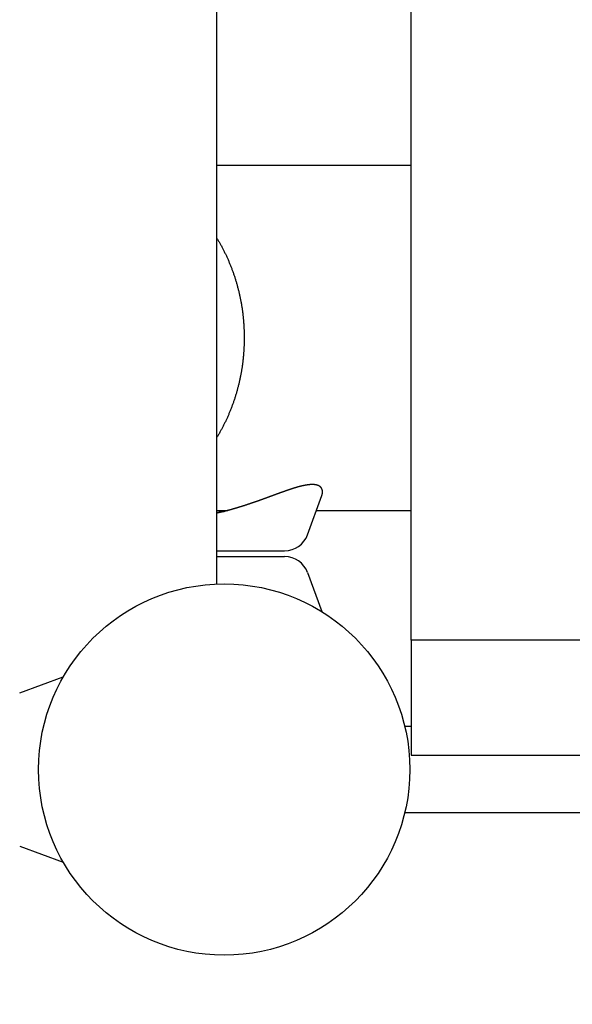
# Model space of a CAD drawing. Extents: x -4656 to 10498, y -10559 to 311.
# Drawn here: x -1167 to -975, y -2664 to -2322 of the extents above; entities that cross this region are included whole.
import ezdxf

# ---------------------------------------------------------------- set-up
doc = ezdxf.new("R2010")
doc.units = 0
doc.header["$MEASUREMENT"] = 0
doc.layers.get('0').update_dxf_attribs({"linetype": 'CONTINUOUS'})
doc.layers.get('Defpoints').update_dxf_attribs({"linetype": 'CONTINUOUS'})
doc.layers.add('B', color=3, linetype='CONTINUOUS')
doc.styles.add('KATALOG', font='PlutoSansLight.ttf')
doc.dimstyles.new('KATALOG', dxfattribs={"dimscale": 200, "dimtxt": 1.75, "dimasz": 1, "dimexe": 0, "dimexo": 0, "dimgap": 0.3, "dimtad": 1, "dimlfac": 0.001, "dimzin": 0, "dimtxsty": 'KATALOG', "dimblk1": 'KATPFEIL', "dimblk2": 'KATPFEIL', "dimsah": 1, "dimcen": 1, "dimse1": 1, "dimse2": 1, "dimclrd": 256, "dimclre": 256, "dimclrt": 3, "dimadec": 0, "dimazin": 0, "dimtfac": 1, "dimtmove": 0, "dimatfit": 3, "dimldrblk": 'KATPFEIL', "dimfxl": 0, "dimtvp": 1, "dimtolj": 1, "dimtzin": 0, "dimarcsym": 0})

# ---------------------------------------------------------------- blocks, each defined once
blk = doc.blocks.new('KATPFEIL')
at = {"layer": 'B', "ltscale": 1000}
for p, q in [((0, -1), (0, 1)), ((-1, 0), (0, 0)), ((1, 0), (0, 0))]:
    blk.add_line(p, q, dxfattribs=at)
blk = doc.blocks.new('*D4')
at = {"layer": 'B', "lineweight": -2, "ltscale": 100}
blk.add_line((6697.97, -9692.47), (-2748.45, -9692.47), dxfattribs=at)
at = {"layer": 'Defpoints', "color": 0, "ltscale": 100}
for p in [(-2948.45, -2382.26), (6897.97, -2462.26), (-2948.45, -9692.47)]:
    blk.add_point(p, dxfattribs=at)
at = {"layer": 'B', "lineweight": -2, "ltscale": 100, "xscale": 200, "yscale": 200, "zscale": 200, "rotation": 180}
blk.add_blockref('KATPFEIL', (-2948.45, -9692.47), dxfattribs=at)
at = {"layer": 'B', "lineweight": -2, "ltscale": 100, "xscale": 200, "yscale": 200, "zscale": 200}
blk.add_blockref('KATPFEIL', (6897.97, -9692.47), dxfattribs=at)
at = {"layer": 'B', "color": 3, "ltscale": 100, "insert": (1974.76, -9411.15), "char_height": 350, "attachment_point": 5, "style": 'KATALOG'}
blk.add_mtext('\\A1;9,85', dxfattribs=at)
blk = doc.blocks.new('*D5')
at = {"layer": 'B', "lineweight": -2, "ltscale": 100}
blk.add_line((-4255.52, -10358.77), (8697.96, -10358.77), dxfattribs=at)
at = {"layer": 'Defpoints', "color": 0, "ltscale": 100}
for p in [(8897.96, -1885.26), (-4455.52, -1972.26), (8897.96, -10358.77)]:
    blk.add_point(p, dxfattribs=at)
at = {"layer": 'B', "lineweight": -2, "ltscale": 100, "xscale": 200, "yscale": 200, "zscale": 200, "rotation": 180}
blk.add_blockref('KATPFEIL', (-4455.52, -10358.77), dxfattribs=at)
at = {"layer": 'B', "lineweight": -2, "ltscale": 100, "xscale": 200, "yscale": 200, "zscale": 200}
blk.add_blockref('KATPFEIL', (8897.96, -10358.77), dxfattribs=at)
at = {"layer": 'B', "color": 3, "ltscale": 100, "insert": (2221.22, -10077.45), "char_height": 350, "attachment_point": 5, "style": 'KATALOG'}
blk.add_mtext('\\A1;13,35', dxfattribs=at)

msp = doc.modelspace()

# ---------------------------------------------------------------- linework, layer by layer
at = {"color": 0, "linetype": 'Continuous'}
for p, q in [((-1098.015, -2517.805), (-1098.015, -1870.047)), ((-1030.515, -2537.257), (-1030.515, -2268.288)), ((-1098.015, -2372.257), (-1030.515, -2372.257)), ((-1066.528, -2500.664), (-1061.579, -2487.066)), ((-1098.015, -2492.257), (-1094.212, -2492.257)), ((-1063.468, -2492.257), (-1030.515, -2492.257)), ((-1098.015, -2506.257), (-1074.515, -2506.257)), ((-1098.015, -2508.257), (-1074.515, -2508.257)), ((-1066.528, -2513.85), (-1061.598, -2527.394)), ((-970.515, -2537.257), (-1030.515, -2537.257)), ((-1030.515, -2537.257), (-1030.515, -2577.257)), ((-1166.567, -2555.619), (-1151.434, -2550.11)), ((-1030.515, -2567.257), (-1032.784, -2567.257)), ((-1030.515, -2577.257), (-970.515, -2577.257)), ((-970.515, -2597.257), (-1032.784, -2597.257)), ((-1166.567, -2608.895), (-1151.434, -2614.403))]:
    msp.add_line(p, q, dxfattribs=at)
for points in [[(-1098.02, -2397.74, 0), (-1097.87, -2397.97, 0), (-1097.73, -2398.21, 0), (-1097.59, -2398.44, 0), (-1097.45, -2398.68, 0), (-1097.31, -2398.92, 0), (-1097.17, -2399.16, 0), (-1097.04, -2399.4, 0), (-1096.9, -2399.64, 0), (-1096.77, -2399.88, 0), (-1096.63, -2400.13, 0), (-1096.5, -2400.37, 0), (-1096.37, -2400.61, 0), (-1096.24, -2400.86, 0), (-1096.11, -2401.1, 0), (-1095.98, -2401.35, 0), (-1095.85, -2401.59, 0), (-1095.72, -2401.84, 0), (-1095.6, -2402.09, 0), (-1095.47, -2402.34, 0), (-1095.35, -2402.59, 0), (-1095.23, -2402.84, 0), (-1095.11, -2403.09, 0), (-1094.99, -2403.34, 0), (-1094.87, -2403.59, 0), (-1094.75, -2403.85, 0), (-1094.63, -2404.1, 0), (-1094.52, -2404.35, 0), (-1094.4, -2404.61, 0), (-1094.29, -2404.86, 0), (-1094.17, -2405.12, 0), (-1094.06, -2405.38, 0), (-1093.95, -2405.63, 0), (-1093.84, -2405.89, 0), (-1093.73, -2406.15, 0), (-1093.62, -2406.41, 0), (-1093.52, -2406.67, 0), (-1093.41, -2406.93, 0), (-1093.31, -2407.19, 0), (-1093.2, -2407.45, 0), (-1093.1, -2407.71, 0), (-1093, -2407.97, 0), (-1092.9, -2408.24, 0), (-1092.8, -2408.5, 0), (-1092.7, -2408.76, 0), (-1092.61, -2409.03, 0), (-1092.51, -2409.29, 0), (-1092.41, -2409.56, 0), (-1092.32, -2409.83, 0), (-1092.23, -2410.09, 0), (-1092.14, -2410.36, 0), (-1092.05, -2410.63, 0), (-1091.96, -2410.9, 0), (-1091.87, -2411.17, 0), (-1091.78, -2411.43, 0), (-1091.7, -2411.7, 0), (-1091.61, -2411.97, 0), (-1091.53, -2412.25, 0), (-1091.45, -2412.52, 0), (-1091.37, -2412.79, 0), (-1091.29, -2413.06, 0), (-1091.21, -2413.33, 0), (-1091.13, -2413.61, 0), (-1091.05, -2413.88, 0), (-1090.98, -2414.15, 0), (-1090.9, -2414.43, 0), (-1090.83, -2414.7, 0), (-1090.76, -2414.98, 0), (-1090.68, -2415.25, 0), (-1090.61, -2415.53, 0), (-1090.55, -2415.8, 0), (-1090.48, -2416.08, 0), (-1090.41, -2416.36, 0), (-1090.35, -2416.63, 0), (-1090.28, -2416.91, 0), (-1090.22, -2417.19, 0), (-1090.16, -2417.47, 0), (-1090.1, -2417.75, 0), (-1090.04, -2418.03, 0), (-1089.98, -2418.31, 0), (-1089.92, -2418.58, 0), (-1089.86, -2418.86, 0), (-1089.81, -2419.15, 0), (-1089.76, -2419.43, 0), (-1089.7, -2419.71, 0), (-1089.65, -2419.99, 0), (-1089.6, -2420.27, 0), (-1089.55, -2420.55, 0), (-1089.5, -2420.83, 0), (-1089.46, -2421.11, 0), (-1089.41, -2421.4, 0), (-1089.37, -2421.68, 0), (-1089.32, -2421.96, 0), (-1089.28, -2422.25, 0), (-1089.24, -2422.53, 0), (-1089.2, -2422.81, 0), (-1089.16, -2423.1, 0), (-1089.13, -2423.38, 0), (-1089.09, -2423.67, 0), (-1089.05, -2423.95, 0), (-1089.02, -2424.23, 0), (-1088.99, -2424.52, 0), (-1088.96, -2424.8, 0), (-1088.93, -2425.09, 0), (-1088.9, -2425.38, 0), (-1088.87, -2425.66, 0), (-1088.84, -2425.95, 0), (-1088.82, -2426.23, 0), (-1088.79, -2426.52, 0), (-1088.77, -2426.8, 0), (-1088.75, -2427.09, 0), (-1088.73, -2427.38, 0), (-1088.71, -2427.66, 0), (-1088.69, -2427.95, 0), (-1088.67, -2428.24, 0), (-1088.65, -2428.52, 0), (-1088.64, -2428.81, 0), (-1088.63, -2429.1, 0), (-1088.61, -2429.38, 0), (-1088.6, -2429.67, 0), (-1088.59, -2429.96, 0), (-1088.58, -2430.25, 0), (-1088.58, -2430.53, 0), (-1088.57, -2430.82, 0), (-1088.56, -2431.11, 0), (-1088.56, -2431.39, 0), (-1088.56, -2431.68, 0), (-1088.55, -2431.97, 0), (-1088.55, -2432.26, 0)], [(-1088.55, -2432.26, 0), (-1088.55, -2432.54, 0), (-1088.56, -2432.83, 0), (-1088.56, -2433.12, 0), (-1088.56, -2433.41, 0), (-1088.57, -2433.69, 0), (-1088.58, -2433.98, 0), (-1088.58, -2434.27, 0), (-1088.59, -2434.55, 0), (-1088.6, -2434.84, 0), (-1088.61, -2435.13, 0), (-1088.63, -2435.42, 0), (-1088.64, -2435.7, 0), (-1088.65, -2435.99, 0), (-1088.67, -2436.28, 0), (-1088.69, -2436.56, 0), (-1088.71, -2436.85, 0), (-1088.73, -2437.14, 0), (-1088.75, -2437.42, 0), (-1088.77, -2437.71, 0), (-1088.79, -2437.99, 0), (-1088.82, -2438.28, 0), (-1088.84, -2438.57, 0), (-1088.87, -2438.85, 0), (-1088.9, -2439.14, 0), (-1088.93, -2439.42, 0), (-1088.96, -2439.71, 0), (-1088.99, -2439.99, 0), (-1089.02, -2440.28, 0), (-1089.05, -2440.56, 0), (-1089.09, -2440.85, 0), (-1089.13, -2441.13, 0), (-1089.16, -2441.42, 0), (-1089.2, -2441.7, 0), (-1089.24, -2441.98, 0), (-1089.28, -2442.27, 0), (-1089.32, -2442.55, 0), (-1089.37, -2442.83, 0), (-1089.41, -2443.12, 0), (-1089.46, -2443.4, 0), (-1089.5, -2443.68, 0), (-1089.55, -2443.96, 0), (-1089.6, -2444.24, 0), (-1089.65, -2444.53, 0), (-1089.7, -2444.81, 0), (-1089.76, -2445.09, 0), (-1089.81, -2445.37, 0), (-1089.86, -2445.65, 0), (-1089.92, -2445.93, 0), (-1089.98, -2446.21, 0), (-1090.04, -2446.49, 0), (-1090.1, -2446.77, 0), (-1090.16, -2447.05, 0), (-1090.22, -2447.32, 0), (-1090.28, -2447.6, 0), (-1090.35, -2447.88, 0), (-1090.41, -2448.16, 0), (-1090.48, -2448.43, 0), (-1090.55, -2448.71, 0), (-1090.61, -2448.99, 0), (-1090.68, -2449.26, 0), (-1090.76, -2449.54, 0), (-1090.83, -2449.81, 0), (-1090.9, -2450.09, 0), (-1090.98, -2450.36, 0), (-1091.05, -2450.63, 0), (-1091.13, -2450.91, 0), (-1091.21, -2451.18, 0), (-1091.29, -2451.45, 0), (-1091.37, -2451.73, 0), (-1091.45, -2452, 0), (-1091.53, -2452.27, 0), (-1091.61, -2452.54, 0), (-1091.7, -2452.81, 0), (-1091.78, -2453.08, 0), (-1091.87, -2453.35, 0), (-1091.96, -2453.62, 0), (-1092.05, -2453.88, 0), (-1092.14, -2454.15, 0), (-1092.23, -2454.42, 0), (-1092.32, -2454.69, 0), (-1092.41, -2454.95, 0), (-1092.51, -2455.22, 0), (-1092.61, -2455.48, 0), (-1092.7, -2455.75, 0), (-1092.8, -2456.01, 0), (-1092.9, -2456.28, 0), (-1093, -2456.54, 0), (-1093.1, -2456.8, 0), (-1093.2, -2457.06, 0), (-1093.31, -2457.33, 0), (-1093.41, -2457.59, 0), (-1093.52, -2457.85, 0), (-1093.62, -2458.11, 0), (-1093.73, -2458.36, 0), (-1093.84, -2458.62, 0), (-1093.95, -2458.88, 0), (-1094.06, -2459.14, 0), (-1094.17, -2459.39, 0), (-1094.29, -2459.65, 0), (-1094.4, -2459.91, 0), (-1094.52, -2460.16, 0), (-1094.63, -2460.41, 0), (-1094.75, -2460.67, 0), (-1094.87, -2460.92, 0), (-1094.99, -2461.17, 0), (-1095.11, -2461.42, 0), (-1095.23, -2461.68, 0), (-1095.35, -2461.93, 0), (-1095.47, -2462.17, 0), (-1095.6, -2462.42, 0), (-1095.72, -2462.67, 0), (-1095.85, -2462.92, 0), (-1095.98, -2463.17, 0), (-1096.11, -2463.41, 0), (-1096.24, -2463.66, 0), (-1096.37, -2463.9, 0), (-1096.5, -2464.15, 0), (-1096.63, -2464.39, 0), (-1096.77, -2464.63, 0), (-1096.9, -2464.87, 0), (-1097.04, -2465.11, 0), (-1097.17, -2465.35, 0), (-1097.31, -2465.59, 0), (-1097.45, -2465.83, 0), (-1097.59, -2466.07, 0), (-1097.73, -2466.31, 0), (-1097.87, -2466.54, 0), (-1098.02, -2466.78, 0)]]:
    msp.add_polyline3d(points, dxfattribs=at)
at = {"color": 0}
for points in [[(-1061.58, -2487.07, 0), (-1061.57, -2487.05, 0), (-1061.57, -2487.03, 0), (-1061.56, -2487.01, 0), (-1061.55, -2486.99, 0), (-1061.55, -2486.97, 0), (-1061.54, -2486.95, 0), (-1061.53, -2486.94, 0), (-1061.53, -2486.92, 0), (-1061.52, -2486.9, 0), (-1061.52, -2486.88, 0), (-1061.51, -2486.86, 0), (-1061.5, -2486.84, 0), (-1061.5, -2486.82, 0), (-1061.49, -2486.81, 0), (-1061.49, -2486.79, 0), (-1061.48, -2486.77, 0), (-1061.48, -2486.75, 0), (-1061.47, -2486.73, 0), (-1061.47, -2486.71, 0), (-1061.46, -2486.7, 0), (-1061.46, -2486.68, 0), (-1061.45, -2486.66, 0), (-1061.45, -2486.64, 0), (-1061.44, -2486.62, 0), (-1061.44, -2486.6, 0), (-1061.43, -2486.59, 0), (-1061.43, -2486.57, 0), (-1061.43, -2486.55, 0), (-1061.42, -2486.53, 0), (-1061.42, -2486.51, 0), (-1061.41, -2486.49, 0), (-1061.41, -2486.48, 0), (-1061.41, -2486.46, 0), (-1061.4, -2486.44, 0), (-1061.4, -2486.42, 0), (-1061.4, -2486.4, 0), (-1061.39, -2486.39, 0), (-1061.39, -2486.37, 0), (-1061.39, -2486.35, 0), (-1061.38, -2486.33, 0), (-1061.38, -2486.31, 0), (-1061.38, -2486.3, 0), (-1061.37, -2486.28, 0), (-1061.37, -2486.26, 0), (-1061.37, -2486.24, 0), (-1061.37, -2486.23, 0), (-1061.36, -2486.21, 0), (-1061.36, -2486.19, 0), (-1061.36, -2486.17, 0), (-1061.36, -2486.15, 0), (-1061.36, -2486.14, 0), (-1061.35, -2486.12, 0), (-1061.35, -2486.1, 0), (-1061.35, -2486.08, 0), (-1061.35, -2486.07, 0), (-1061.35, -2486.05, 0), (-1061.35, -2486.03, 0), (-1061.34, -2486.01, 0), (-1061.34, -2486, 0), (-1061.34, -2485.98, 0), (-1061.34, -2485.96, 0), (-1061.34, -2485.94, 0), (-1061.34, -2485.93, 0), (-1061.34, -2485.91, 0), (-1061.34, -2485.89, 0), (-1061.34, -2485.88, 0), (-1061.34, -2485.86, 0), (-1061.34, -2485.84, 0), (-1061.34, -2485.82, 0), (-1061.34, -2485.81, 0), (-1061.34, -2485.79, 0), (-1061.34, -2485.77, 0), (-1061.34, -2485.76, 0), (-1061.34, -2485.74, 0), (-1061.34, -2485.72, 0), (-1061.34, -2485.7, 0), (-1061.34, -2485.69, 0), (-1061.34, -2485.67, 0), (-1061.34, -2485.65, 0), (-1061.34, -2485.64, 0), (-1061.34, -2485.62, 0), (-1061.34, -2485.6, 0), (-1061.35, -2485.59, 0), (-1061.35, -2485.57, 0), (-1061.35, -2485.55, 0), (-1061.35, -2485.54, 0), (-1061.35, -2485.52, 0), (-1061.35, -2485.5, 0), (-1061.35, -2485.49, 0), (-1061.36, -2485.47, 0), (-1061.36, -2485.46, 0), (-1061.36, -2485.44, 0), (-1061.36, -2485.42, 0), (-1061.37, -2485.41, 0), (-1061.37, -2485.39, 0), (-1061.37, -2485.37, 0), (-1061.37, -2485.36, 0), (-1061.38, -2485.34, 0), (-1061.38, -2485.33, 0), (-1061.38, -2485.31, 0), (-1061.38, -2485.29, 0), (-1061.39, -2485.28, 0), (-1061.39, -2485.26, 0), (-1061.39, -2485.25, 0), (-1061.4, -2485.23, 0), (-1061.4, -2485.21, 0), (-1061.41, -2485.2, 0), (-1061.41, -2485.18, 0), (-1061.41, -2485.17, 0), (-1061.42, -2485.15, 0), (-1061.42, -2485.14, 0), (-1061.43, -2485.12, 0), (-1061.43, -2485.11, 0), (-1061.43, -2485.09, 0), (-1061.44, -2485.07, 0), (-1061.44, -2485.06, 0), (-1061.45, -2485.04, 0), (-1061.45, -2485.03, 0), (-1061.46, -2485.01, 0), (-1061.46, -2485, 0), (-1061.47, -2484.98, 0), (-1061.47, -2484.97, 0), (-1061.48, -2484.95, 0), (-1061.48, -2484.94, 0), (-1061.49, -2484.92, 0), (-1061.5, -2484.91, 0), (-1061.5, -2484.89, 0), (-1061.51, -2484.88, 0), (-1061.51, -2484.86, 0), (-1061.52, -2484.85, 0), (-1061.53, -2484.84, 0), (-1061.53, -2484.82, 0), (-1061.54, -2484.81, 0), (-1061.55, -2484.79, 0), (-1061.55, -2484.78, 0), (-1061.56, -2484.76, 0), (-1061.57, -2484.75, 0), (-1061.57, -2484.73, 0), (-1061.58, -2484.72, 0), (-1061.59, -2484.71, 0), (-1061.59, -2484.69, 0), (-1061.6, -2484.68, 0), (-1061.61, -2484.66, 0), (-1061.62, -2484.65, 0), (-1061.62, -2484.64, 0), (-1061.63, -2484.62, 0), (-1061.64, -2484.61, 0), (-1061.65, -2484.59, 0), (-1061.66, -2484.58, 0), (-1061.66, -2484.57, 0), (-1061.67, -2484.55, 0), (-1061.68, -2484.54, 0), (-1061.69, -2484.53, 0), (-1061.7, -2484.51, 0), (-1061.71, -2484.5, 0), (-1061.72, -2484.49, 0), (-1061.73, -2484.47, 0), (-1061.73, -2484.46, 0), (-1061.74, -2484.45, 0), (-1061.75, -2484.43, 0), (-1061.76, -2484.42, 0), (-1061.77, -2484.41, 0), (-1061.78, -2484.4, 0), (-1061.79, -2484.38, 0), (-1061.8, -2484.37, 0), (-1061.81, -2484.36, 0), (-1061.82, -2484.34, 0), (-1061.83, -2484.33, 0), (-1061.84, -2484.32, 0), (-1061.85, -2484.31, 0), (-1061.86, -2484.29, 0), (-1061.87, -2484.28, 0), (-1061.88, -2484.27, 0), (-1061.89, -2484.26, 0), (-1061.91, -2484.25, 0), (-1061.92, -2484.23, 0), (-1061.93, -2484.22, 0), (-1061.94, -2484.21, 0), (-1061.95, -2484.2, 0), (-1061.96, -2484.19, 0), (-1061.97, -2484.17, 0), (-1061.99, -2484.16, 0), (-1062, -2484.15, 0), (-1062.01, -2484.14, 0), (-1062.02, -2484.13, 0), (-1062.03, -2484.12, 0), (-1062.05, -2484.11, 0), (-1062.06, -2484.09, 0), (-1062.07, -2484.08, 0), (-1062.08, -2484.07, 0), (-1062.1, -2484.06, 0), (-1062.11, -2484.05, 0), (-1062.12, -2484.04, 0), (-1062.13, -2484.03, 0), (-1062.15, -2484.02, 0), (-1062.16, -2484.01, 0), (-1062.17, -2484, 0), (-1062.19, -2483.98, 0), (-1062.2, -2483.97, 0), (-1062.21, -2483.96, 0), (-1062.23, -2483.95, 0), (-1062.24, -2483.94, 0), (-1062.26, -2483.93, 0), (-1062.27, -2483.92, 0), (-1062.28, -2483.91, 0), (-1062.3, -2483.9, 0), (-1062.31, -2483.89, 0), (-1062.33, -2483.88, 0), (-1062.34, -2483.87, 0), (-1062.36, -2483.86, 0), (-1062.37, -2483.85, 0), (-1062.39, -2483.84, 0), (-1062.4, -2483.83, 0), (-1062.42, -2483.82, 0), (-1062.43, -2483.81, 0), (-1062.45, -2483.81, 0), (-1062.46, -2483.8, 0), (-1062.48, -2483.79, 0), (-1062.5, -2483.78, 0), (-1062.51, -2483.77, 0), (-1062.53, -2483.76, 0), (-1062.54, -2483.75, 0), (-1062.56, -2483.74, 0), (-1062.58, -2483.73, 0), (-1062.59, -2483.72, 0), (-1062.61, -2483.72, 0), (-1062.62, -2483.71, 0), (-1062.64, -2483.7, 0), (-1062.66, -2483.69, 0), (-1062.68, -2483.68, 0), (-1062.69, -2483.67, 0), (-1062.71, -2483.67, 0), (-1062.73, -2483.66, 0), (-1062.74, -2483.65, 0), (-1062.76, -2483.64, 0), (-1062.78, -2483.63, 0), (-1062.8, -2483.63, 0), (-1062.81, -2483.62, 0), (-1062.83, -2483.61, 0), (-1062.85, -2483.6, 0), (-1062.87, -2483.6, 0), (-1062.89, -2483.59, 0), (-1062.91, -2483.58, 0), (-1062.92, -2483.57, 0), (-1062.94, -2483.57, 0), (-1062.96, -2483.56, 0), (-1062.98, -2483.55, 0), (-1063, -2483.55, 0), (-1063.02, -2483.54, 0), (-1063.04, -2483.53, 0), (-1063.06, -2483.53, 0), (-1063.08, -2483.52, 0), (-1063.1, -2483.51, 0), (-1063.11, -2483.51, 0), (-1063.13, -2483.5, 0), (-1063.15, -2483.49, 0), (-1063.17, -2483.49, 0), (-1063.19, -2483.48, 0), (-1063.21, -2483.47, 0), (-1063.23, -2483.47, 0), (-1063.25, -2483.46, 0), (-1063.27, -2483.46, 0), (-1063.3, -2483.45, 0), (-1063.32, -2483.45, 0), (-1063.34, -2483.44, 0), (-1063.36, -2483.43, 0), (-1063.38, -2483.43, 0), (-1063.4, -2483.42, 0), (-1063.42, -2483.42, 0), (-1063.44, -2483.41, 0), (-1063.46, -2483.41, 0), (-1063.49, -2483.4, 0), (-1063.51, -2483.4, 0), (-1063.53, -2483.39, 0), (-1063.55, -2483.39, 0), (-1063.57, -2483.38, 0), (-1063.59, -2483.38, 0), (-1063.62, -2483.37, 0), (-1063.64, -2483.37, 0), (-1063.66, -2483.37, 0), (-1063.68, -2483.36, 0), (-1063.71, -2483.36, 0), (-1063.73, -2483.35, 0), (-1063.75, -2483.35, 0), (-1063.77, -2483.35, 0), (-1063.8, -2483.34, 0), (-1063.82, -2483.34, 0), (-1063.84, -2483.33, 0), (-1063.87, -2483.33, 0), (-1063.89, -2483.33, 0), (-1063.91, -2483.32, 0), (-1063.94, -2483.32, 0), (-1063.96, -2483.32, 0), (-1063.99, -2483.31, 0), (-1064.01, -2483.31, 0), (-1064.03, -2483.31, 0), (-1064.06, -2483.31, 0), (-1064.08, -2483.3, 0), (-1064.11, -2483.3, 0), (-1064.13, -2483.3, 0), (-1064.16, -2483.29, 0), (-1064.18, -2483.29, 0), (-1064.2, -2483.29, 0), (-1064.23, -2483.29, 0), (-1064.25, -2483.28, 0), (-1064.28, -2483.28, 0), (-1064.31, -2483.28, 0), (-1064.33, -2483.28, 0), (-1064.36, -2483.28, 0), (-1064.38, -2483.28, 0), (-1064.41, -2483.27, 0), (-1064.43, -2483.27, 0), (-1064.46, -2483.27, 0), (-1064.48, -2483.27, 0), (-1064.51, -2483.27, 0), (-1064.54, -2483.27, 0), (-1064.56, -2483.26, 0), (-1064.59, -2483.26, 0), (-1064.62, -2483.26, 0), (-1064.64, -2483.26, 0), (-1064.67, -2483.26, 0), (-1064.7, -2483.26, 0), (-1064.72, -2483.26, 0), (-1064.75, -2483.26, 0), (-1064.78, -2483.26, 0), (-1064.8, -2483.26, 0), (-1064.83, -2483.26, 0), (-1064.86, -2483.26, 0), (-1064.89, -2483.26, 0), (-1064.91, -2483.26, 0), (-1064.94, -2483.26, 0), (-1064.97, -2483.26, 0), (-1065, -2483.26, 0), (-1065.03, -2483.26, 0), (-1065.05, -2483.26, 0), (-1065.08, -2483.26, 0), (-1065.11, -2483.26, 0), (-1065.14, -2483.26, 0), (-1065.17, -2483.26, 0), (-1065.2, -2483.26, 0), (-1065.22, -2483.26, 0), (-1065.25, -2483.26, 0), (-1065.28, -2483.26, 0), (-1065.31, -2483.27, 0), (-1065.34, -2483.27, 0), (-1065.37, -2483.27, 0), (-1065.4, -2483.27, 0), (-1065.43, -2483.27, 0), (-1065.46, -2483.27, 0), (-1065.49, -2483.27, 0), (-1065.52, -2483.28, 0), (-1065.55, -2483.28, 0), (-1065.58, -2483.28, 0), (-1065.61, -2483.28, 0), (-1065.64, -2483.28, 0), (-1065.67, -2483.29, 0), (-1065.7, -2483.29, 0), (-1065.73, -2483.29, 0), (-1065.76, -2483.29, 0), (-1065.79, -2483.29, 0), (-1065.82, -2483.3, 0), (-1065.85, -2483.3, 0), (-1065.88, -2483.3, 0), (-1065.91, -2483.31, 0), (-1065.94, -2483.31, 0), (-1065.97, -2483.31, 0), (-1066.01, -2483.31, 0), (-1066.04, -2483.32, 0), (-1066.07, -2483.32, 0), (-1066.1, -2483.32, 0), (-1066.13, -2483.33, 0), (-1066.16, -2483.33, 0), (-1066.19, -2483.33, 0), (-1066.23, -2483.34, 0), (-1066.26, -2483.34, 0), (-1066.29, -2483.35, 0), (-1066.32, -2483.35, 0), (-1066.36, -2483.35, 0), (-1066.39, -2483.36, 0), (-1066.42, -2483.36, 0), (-1066.45, -2483.37, 0), (-1066.49, -2483.37, 0), (-1066.52, -2483.38, 0), (-1066.55, -2483.38, 0), (-1066.58, -2483.38, 0), (-1066.62, -2483.39, 0), (-1066.65, -2483.39, 0), (-1066.68, -2483.4, 0), (-1066.72, -2483.4, 0), (-1066.75, -2483.41, 0), (-1066.78, -2483.41, 0), (-1066.82, -2483.42, 0), (-1066.85, -2483.42, 0), (-1066.89, -2483.43, 0), (-1066.92, -2483.43, 0), (-1066.95, -2483.44, 0), (-1066.99, -2483.45, 0), (-1067.02, -2483.45, 0), (-1067.06, -2483.46, 0), (-1067.09, -2483.46, 0), (-1067.12, -2483.47, 0), (-1067.16, -2483.47, 0), (-1067.19, -2483.48, 0), (-1067.23, -2483.49, 0), (-1067.26, -2483.49, 0), (-1067.3, -2483.5, 0), (-1067.33, -2483.51, 0), (-1067.37, -2483.51, 0), (-1067.4, -2483.52, 0), (-1067.44, -2483.53, 0), (-1067.47, -2483.53, 0), (-1067.51, -2483.54, 0), (-1067.54, -2483.55, 0), (-1067.58, -2483.55, 0), (-1067.62, -2483.56, 0), (-1067.65, -2483.57, 0), (-1067.69, -2483.57, 0), (-1067.72, -2483.58, 0), (-1067.76, -2483.59, 0), (-1067.8, -2483.6, 0), (-1067.83, -2483.6, 0), (-1067.87, -2483.61, 0), (-1067.9, -2483.62, 0), (-1067.94, -2483.63, 0), (-1067.98, -2483.63, 0), (-1068.01, -2483.64, 0), (-1068.05, -2483.65, 0), (-1068.09, -2483.66, 0), (-1068.12, -2483.67, 0), (-1068.16, -2483.67, 0), (-1068.2, -2483.68, 0), (-1068.23, -2483.69, 0), (-1068.27, -2483.7, 0), (-1068.31, -2483.71, 0), (-1068.35, -2483.72, 0), (-1068.38, -2483.72, 0), (-1068.42, -2483.73, 0), (-1068.46, -2483.74, 0), (-1068.5, -2483.75, 0), (-1068.53, -2483.76, 0), (-1068.57, -2483.77, 0), (-1068.61, -2483.78, 0), (-1068.65, -2483.79, 0), (-1068.69, -2483.8, 0), (-1068.73, -2483.8, 0), (-1068.76, -2483.81, 0), (-1068.8, -2483.82, 0), (-1068.84, -2483.83, 0), (-1068.88, -2483.84, 0), (-1068.92, -2483.85, 0), (-1068.96, -2483.86, 0), (-1068.99, -2483.87, 0), (-1069.03, -2483.88, 0), (-1069.07, -2483.89, 0), (-1069.11, -2483.9, 0), (-1069.15, -2483.91, 0), (-1069.19, -2483.92, 0), (-1069.23, -2483.93, 0), (-1069.27, -2483.94, 0), (-1069.31, -2483.95, 0), (-1069.35, -2483.96, 0), (-1069.39, -2483.97, 0), (-1069.43, -2483.98, 0), (-1069.47, -2483.99, 0), (-1069.51, -2484, 0), (-1069.55, -2484.02, 0), (-1069.59, -2484.03, 0), (-1069.63, -2484.04, 0), (-1069.67, -2484.05, 0), (-1069.71, -2484.06, 0), (-1069.75, -2484.07, 0), (-1069.79, -2484.08, 0), (-1069.83, -2484.09, 0), (-1069.87, -2484.1, 0), (-1069.91, -2484.11, 0), (-1069.95, -2484.13, 0), (-1069.99, -2484.14, 0), (-1070.03, -2484.15, 0), (-1070.07, -2484.16, 0), (-1070.11, -2484.17, 0), (-1070.15, -2484.18, 0), (-1070.19, -2484.2, 0), (-1070.23, -2484.21, 0), (-1070.28, -2484.22, 0), (-1070.32, -2484.23, 0), (-1070.36, -2484.24, 0), (-1070.4, -2484.26, 0), (-1070.44, -2484.27, 0), (-1070.48, -2484.28, 0), (-1070.52, -2484.29, 0), (-1070.57, -2484.3, 0), (-1070.61, -2484.32, 0), (-1070.65, -2484.33, 0), (-1070.69, -2484.34, 0), (-1070.73, -2484.35, 0), (-1070.78, -2484.37, 0), (-1070.82, -2484.38, 0), (-1070.86, -2484.39, 0), (-1070.9, -2484.4, 0), (-1070.94, -2484.42, 0), (-1070.99, -2484.43, 0), (-1071.03, -2484.44, 0), (-1071.07, -2484.46, 0), (-1071.11, -2484.47, 0), (-1071.16, -2484.48, 0), (-1071.2, -2484.5, 0), (-1071.24, -2484.51, 0), (-1071.29, -2484.52, 0), (-1071.33, -2484.54, 0), (-1071.37, -2484.55, 0), (-1071.42, -2484.56, 0), (-1071.46, -2484.58, 0), (-1071.5, -2484.59, 0), (-1071.54, -2484.6, 0), (-1071.59, -2484.62, 0), (-1071.63, -2484.63, 0), (-1071.67, -2484.64, 0), (-1071.72, -2484.66, 0), (-1071.76, -2484.67, 0), (-1071.81, -2484.69, 0), (-1071.85, -2484.7, 0), (-1071.89, -2484.71, 0), (-1071.94, -2484.73, 0), (-1071.98, -2484.74, 0), (-1072.03, -2484.76, 0), (-1072.07, -2484.77, 0), (-1072.11, -2484.79, 0), (-1072.16, -2484.8, 0), (-1072.2, -2484.81, 0), (-1072.25, -2484.83, 0), (-1072.29, -2484.84, 0), (-1072.33, -2484.86, 0), (-1072.38, -2484.87, 0), (-1072.42, -2484.89, 0), (-1072.47, -2484.9, 0), (-1072.51, -2484.92, 0), (-1072.56, -2484.93, 0), (-1072.6, -2484.95, 0), (-1072.65, -2484.96, 0), (-1072.69, -2484.98, 0), (-1072.74, -2484.99, 0), (-1072.78, -2485.01, 0), (-1072.83, -2485.02, 0), (-1072.87, -2485.04, 0), (-1072.92, -2485.05, 0), (-1072.96, -2485.07, 0), (-1073.01, -2485.08, 0), (-1073.05, -2485.1, 0), (-1073.1, -2485.11, 0), (-1073.15, -2485.13, 0), (-1073.19, -2485.14, 0), (-1073.24, -2485.16, 0), (-1073.28, -2485.18, 0), (-1073.33, -2485.19, 0), (-1073.37, -2485.21, 0), (-1073.42, -2485.22, 0), (-1073.47, -2485.24, 0), (-1073.51, -2485.25, 0), (-1073.56, -2485.27, 0), (-1073.6, -2485.29, 0), (-1073.65, -2485.3, 0), (-1073.7, -2485.32, 0), (-1073.74, -2485.33, 0), (-1073.79, -2485.35, 0), (-1073.83, -2485.37, 0), (-1073.88, -2485.38, 0), (-1073.93, -2485.4, 0), (-1073.97, -2485.41, 0), (-1074.02, -2485.43, 0), (-1074.07, -2485.45, 0), (-1074.11, -2485.46, 0), (-1074.16, -2485.48, 0), (-1074.21, -2485.5, 0), (-1074.25, -2485.51, 0), (-1074.3, -2485.53, 0), (-1074.35, -2485.54, 0), (-1074.4, -2485.56, 0), (-1074.44, -2485.58, 0), (-1074.49, -2485.59, 0), (-1074.54, -2485.61, 0), (-1074.58, -2485.63, 0), (-1074.63, -2485.64, 0), (-1074.68, -2485.66, 0), (-1074.73, -2485.68, 0), (-1074.77, -2485.69, 0), (-1074.82, -2485.71, 0), (-1074.87, -2485.73, 0), (-1074.92, -2485.74, 0), (-1074.96, -2485.76, 0), (-1075.01, -2485.78, 0), (-1075.06, -2485.8, 0), (-1075.11, -2485.81, 0), (-1075.15, -2485.83, 0), (-1075.2, -2485.85, 0), (-1075.25, -2485.86, 0), (-1075.3, -2485.88, 0), (-1075.35, -2485.9, 0), (-1075.39, -2485.92, 0), (-1075.44, -2485.93, 0), (-1075.49, -2485.95, 0), (-1075.54, -2485.97, 0), (-1075.59, -2485.98, 0), (-1075.63, -2486, 0), (-1075.68, -2486.02, 0), (-1075.73, -2486.04, 0), (-1075.78, -2486.05, 0), (-1075.83, -2486.07, 0), (-1075.88, -2486.09, 0), (-1075.93, -2486.11, 0), (-1075.97, -2486.12, 0), (-1076.02, -2486.14, 0), (-1076.07, -2486.16, 0), (-1076.12, -2486.18, 0), (-1076.17, -2486.2, 0), (-1076.22, -2486.21, 0), (-1076.27, -2486.23, 0), (-1076.32, -2486.25, 0), (-1076.36, -2486.27, 0), (-1076.41, -2486.28, 0), (-1076.46, -2486.3, 0), (-1076.51, -2486.32, 0), (-1076.56, -2486.34, 0), (-1076.61, -2486.36, 0), (-1076.66, -2486.37, 0), (-1076.71, -2486.39, 0), (-1076.76, -2486.41, 0), (-1076.81, -2486.43, 0), (-1076.86, -2486.45, 0), (-1076.91, -2486.46, 0), (-1076.95, -2486.48, 0), (-1077, -2486.5, 0), (-1077.05, -2486.52, 0), (-1077.1, -2486.54, 0), (-1077.15, -2486.55, 0), (-1077.2, -2486.57, 0), (-1077.25, -2486.59, 0), (-1077.3, -2486.61, 0), (-1077.35, -2486.63, 0), (-1077.4, -2486.64, 0), (-1077.45, -2486.66, 0), (-1077.5, -2486.68, 0), (-1077.55, -2486.7, 0), (-1077.6, -2486.72, 0), (-1077.65, -2486.74, 0), (-1077.7, -2486.75, 0), (-1077.75, -2486.77, 0), (-1077.8, -2486.79, 0), (-1077.85, -2486.81, 0), (-1077.9, -2486.83, 0), (-1077.95, -2486.85, 0), (-1078, -2486.86, 0), (-1078.05, -2486.88, 0), (-1078.1, -2486.9, 0), (-1078.15, -2486.92, 0), (-1078.2, -2486.94, 0), (-1078.25, -2486.96, 0), (-1078.3, -2486.98, 0), (-1078.35, -2486.99, 0), (-1078.4, -2487.01, 0), (-1078.45, -2487.03, 0), (-1078.51, -2487.05, 0), (-1078.56, -2487.07, 0), (-1078.61, -2487.09, 0), (-1078.66, -2487.11, 0), (-1078.71, -2487.12, 0), (-1078.76, -2487.14, 0), (-1078.81, -2487.16, 0), (-1078.86, -2487.18, 0), (-1078.91, -2487.2, 0), (-1078.96, -2487.22, 0), (-1079.01, -2487.24, 0), (-1079.06, -2487.26, 0), (-1079.11, -2487.27, 0), (-1079.16, -2487.29, 0), (-1079.22, -2487.31, 0), (-1079.27, -2487.33, 0), (-1079.32, -2487.35, 0), (-1079.37, -2487.37, 0), (-1079.42, -2487.39, 0), (-1079.47, -2487.41, 0), (-1079.52, -2487.42, 0), (-1079.57, -2487.44, 0), (-1079.62, -2487.46, 0), (-1079.68, -2487.48, 0), (-1079.73, -2487.5, 0), (-1079.78, -2487.52, 0), (-1079.83, -2487.54, 0), (-1079.88, -2487.56, 0), (-1079.93, -2487.57, 0), (-1079.98, -2487.59, 0), (-1080.03, -2487.61, 0), (-1080.09, -2487.63, 0), (-1080.14, -2487.65, 0), (-1080.19, -2487.67, 0), (-1080.24, -2487.69, 0), (-1080.29, -2487.71, 0), (-1080.34, -2487.73, 0), (-1080.4, -2487.74, 0), (-1080.45, -2487.76, 0), (-1080.5, -2487.78, 0), (-1080.55, -2487.8, 0), (-1080.6, -2487.82, 0), (-1080.65, -2487.84, 0), (-1080.7, -2487.86, 0), (-1080.76, -2487.88, 0), (-1080.81, -2487.9, 0), (-1080.86, -2487.91, 0), (-1080.91, -2487.93, 0), (-1080.96, -2487.95, 0), (-1081.02, -2487.97, 0), (-1081.07, -2487.99, 0), (-1081.12, -2488.01, 0), (-1081.17, -2488.03, 0), (-1081.22, -2488.05, 0), (-1081.27, -2488.07, 0), (-1081.33, -2488.08, 0), (-1081.38, -2488.1, 0), (-1081.43, -2488.12, 0), (-1081.48, -2488.14, 0), (-1081.53, -2488.16, 0), (-1081.59, -2488.18, 0), (-1081.64, -2488.2, 0), (-1081.69, -2488.22, 0), (-1081.74, -2488.24, 0), (-1081.79, -2488.25, 0), (-1081.85, -2488.27, 0), (-1081.9, -2488.29, 0), (-1081.95, -2488.31, 0), (-1082, -2488.33, 0), (-1082.05, -2488.35, 0), (-1082.11, -2488.37, 0), (-1082.16, -2488.39, 0), (-1082.21, -2488.41, 0), (-1082.26, -2488.42, 0), (-1082.32, -2488.44, 0), (-1082.37, -2488.46, 0), (-1082.42, -2488.48, 0), (-1082.47, -2488.5, 0), (-1082.52, -2488.52, 0), (-1082.58, -2488.54, 0), (-1082.63, -2488.56, 0), (-1082.68, -2488.57, 0), (-1082.73, -2488.59, 0), (-1082.79, -2488.61, 0), (-1082.84, -2488.63, 0), (-1082.89, -2488.65, 0), (-1082.94, -2488.67, 0), (-1082.99, -2488.69, 0), (-1083.05, -2488.71, 0), (-1083.1, -2488.72, 0), (-1083.15, -2488.74, 0), (-1083.2, -2488.76, 0), (-1083.26, -2488.78, 0), (-1083.31, -2488.8, 0), (-1083.36, -2488.82, 0), (-1083.41, -2488.84, 0), (-1083.47, -2488.86, 0), (-1083.52, -2488.87, 0), (-1083.57, -2488.89, 0), (-1083.62, -2488.91, 0), (-1083.68, -2488.93, 0), (-1083.73, -2488.95, 0), (-1083.78, -2488.97, 0), (-1083.83, -2488.99, 0), (-1083.89, -2489, 0), (-1083.94, -2489.02, 0), (-1083.99, -2489.04, 0), (-1084.04, -2489.06, 0), (-1084.1, -2489.08, 0), (-1084.15, -2489.1, 0), (-1084.2, -2489.11, 0), (-1084.25, -2489.13, 0), (-1084.3, -2489.15, 0), (-1084.36, -2489.17, 0), (-1084.41, -2489.19, 0), (-1084.46, -2489.21, 0), (-1084.51, -2489.23, 0), (-1084.57, -2489.24, 0), (-1084.62, -2489.26, 0), (-1084.67, -2489.28, 0), (-1084.72, -2489.3, 0), (-1084.78, -2489.32, 0), (-1084.83, -2489.34, 0), (-1084.88, -2489.35, 0), (-1084.93, -2489.37, 0), (-1084.99, -2489.39, 0), (-1085.04, -2489.41, 0), (-1085.09, -2489.43, 0), (-1085.14, -2489.44, 0), (-1085.2, -2489.46, 0), (-1085.25, -2489.48, 0), (-1085.3, -2489.5, 0), (-1085.35, -2489.52, 0), (-1085.41, -2489.53, 0), (-1085.46, -2489.55, 0), (-1085.51, -2489.57, 0), (-1085.56, -2489.59, 0), (-1085.62, -2489.61, 0), (-1085.67, -2489.62, 0), (-1085.72, -2489.64, 0), (-1085.77, -2489.66, 0), (-1085.82, -2489.68, 0), (-1085.88, -2489.7, 0), (-1085.93, -2489.71, 0), (-1085.98, -2489.73, 0), (-1086.03, -2489.75, 0), (-1086.09, -2489.77, 0), (-1086.14, -2489.79, 0), (-1086.19, -2489.8, 0), (-1086.24, -2489.82, 0), (-1086.3, -2489.84, 0), (-1086.35, -2489.86, 0), (-1086.4, -2489.87, 0), (-1086.45, -2489.89, 0), (-1086.5, -2489.91, 0), (-1086.56, -2489.93, 0), (-1086.61, -2489.94, 0), (-1086.66, -2489.96, 0), (-1086.71, -2489.98, 0), (-1086.77, -2490, 0), (-1086.82, -2490.01, 0), (-1086.87, -2490.03, 0), (-1086.92, -2490.05, 0), (-1086.97, -2490.07, 0), (-1087.03, -2490.08, 0), (-1087.08, -2490.1, 0), (-1087.13, -2490.12, 0), (-1087.18, -2490.14, 0), (-1087.23, -2490.15, 0), (-1087.29, -2490.17, 0), (-1087.34, -2490.19, 0), (-1087.39, -2490.21, 0), (-1087.44, -2490.22, 0), (-1087.5, -2490.24, 0), (-1087.55, -2490.26, 0), (-1087.6, -2490.28, 0), (-1087.65, -2490.29, 0), (-1087.71, -2490.31, 0), (-1087.76, -2490.33, 0), (-1087.81, -2490.34, 0), (-1087.87, -2490.36, 0), (-1087.92, -2490.38, 0), (-1087.97, -2490.4, 0), (-1088.02, -2490.41, 0), (-1088.08, -2490.43, 0), (-1088.13, -2490.45, 0), (-1088.18, -2490.47, 0), (-1088.24, -2490.48, 0), (-1088.29, -2490.5, 0), (-1088.34, -2490.52, 0), (-1088.4, -2490.53, 0), (-1088.45, -2490.55, 0), (-1088.5, -2490.57, 0), (-1088.56, -2490.59, 0), (-1088.61, -2490.6, 0), (-1088.66, -2490.62, 0), (-1088.72, -2490.64, 0), (-1088.77, -2490.65, 0), (-1088.83, -2490.67, 0), (-1088.88, -2490.69, 0), (-1088.93, -2490.71, 0), (-1088.99, -2490.72, 0), (-1089.04, -2490.74, 0), (-1089.09, -2490.76, 0), (-1089.15, -2490.77, 0), (-1089.2, -2490.79, 0), (-1089.26, -2490.81, 0), (-1089.31, -2490.83, 0), (-1089.36, -2490.84, 0), (-1089.42, -2490.86, 0), (-1089.47, -2490.88, 0), (-1089.53, -2490.89, 0), (-1089.58, -2490.91, 0), (-1089.64, -2490.93, 0), (-1089.69, -2490.95, 0), (-1089.74, -2490.96, 0), (-1089.8, -2490.98, 0), (-1089.85, -2491, 0), (-1089.91, -2491.01, 0), (-1089.96, -2491.03, 0), (-1090.02, -2491.05, 0), (-1090.07, -2491.06, 0), (-1090.13, -2491.08, 0), (-1090.18, -2491.1, 0), (-1090.24, -2491.11, 0), (-1090.29, -2491.13, 0), (-1090.35, -2491.15, 0), (-1090.4, -2491.16, 0), (-1090.46, -2491.18, 0), (-1090.51, -2491.2, 0), (-1090.57, -2491.21, 0), (-1090.62, -2491.23, 0), (-1090.68, -2491.25, 0), (-1090.73, -2491.26, 0), (-1090.79, -2491.28, 0), (-1090.84, -2491.3, 0), (-1090.9, -2491.31, 0), (-1090.95, -2491.33, 0), (-1091.01, -2491.35, 0), (-1091.06, -2491.36, 0), (-1091.12, -2491.38, 0), (-1091.17, -2491.4, 0), (-1091.23, -2491.41, 0), (-1091.28, -2491.43, 0), (-1091.34, -2491.45, 0), (-1091.39, -2491.46, 0), (-1091.45, -2491.48, 0), (-1091.51, -2491.5, 0), (-1091.56, -2491.51, 0), (-1091.62, -2491.53, 0), (-1091.67, -2491.55, 0), (-1091.73, -2491.56, 0), (-1091.78, -2491.58, 0), (-1091.84, -2491.59, 0), (-1091.89, -2491.61, 0), (-1091.95, -2491.63, 0), (-1092.01, -2491.64, 0), (-1092.06, -2491.66, 0), (-1092.12, -2491.67, 0), (-1092.17, -2491.69, 0), (-1092.23, -2491.71, 0), (-1092.29, -2491.72, 0), (-1092.34, -2491.74, 0), (-1092.4, -2491.76, 0), (-1092.45, -2491.77, 0), (-1092.51, -2491.79, 0), (-1092.57, -2491.8, 0), (-1092.62, -2491.82, 0), (-1092.68, -2491.83, 0), (-1092.73, -2491.85, 0), (-1092.79, -2491.87, 0), (-1092.85, -2491.88, 0), (-1092.9, -2491.9, 0), (-1092.96, -2491.91, 0), (-1093.01, -2491.93, 0), (-1093.07, -2491.95, 0), (-1093.13, -2491.96, 0), (-1093.18, -2491.98, 0), (-1093.24, -2491.99, 0), (-1093.3, -2492.01, 0), (-1093.35, -2492.02, 0), (-1093.41, -2492.04, 0), (-1093.47, -2492.05, 0), (-1093.52, -2492.07, 0), (-1093.58, -2492.09, 0), (-1093.63, -2492.1, 0), (-1093.69, -2492.12, 0), (-1093.75, -2492.13, 0), (-1093.8, -2492.15, 0), (-1093.86, -2492.16, 0), (-1093.92, -2492.18, 0), (-1093.97, -2492.19, 0), (-1094.03, -2492.21, 0), (-1094.09, -2492.22, 0), (-1094.14, -2492.24, 0), (-1094.2, -2492.25, 0), (-1094.26, -2492.27, 0), (-1094.31, -2492.28, 0), (-1094.37, -2492.3, 0), (-1094.43, -2492.31, 0), (-1094.48, -2492.33, 0), (-1094.54, -2492.34, 0), (-1094.6, -2492.36, 0), (-1094.65, -2492.37, 0), (-1094.71, -2492.39, 0), (-1094.77, -2492.4, 0), (-1094.82, -2492.42, 0), (-1094.88, -2492.43, 0), (-1094.94, -2492.45, 0), (-1094.99, -2492.46, 0), (-1095.05, -2492.48, 0), (-1095.11, -2492.49, 0), (-1095.16, -2492.51, 0), (-1095.22, -2492.52, 0), (-1095.28, -2492.53, 0), (-1095.34, -2492.55, 0), (-1095.39, -2492.56, 0), (-1095.45, -2492.58, 0), (-1095.51, -2492.59, 0), (-1095.56, -2492.61, 0), (-1095.62, -2492.62, 0), (-1095.68, -2492.63, 0), (-1095.73, -2492.65, 0), (-1095.79, -2492.66, 0), (-1095.85, -2492.68, 0), (-1095.9, -2492.69, 0), (-1095.96, -2492.71, 0), (-1096.02, -2492.72, 0), (-1096.08, -2492.73, 0), (-1096.13, -2492.75, 0), (-1096.19, -2492.76, 0), (-1096.25, -2492.78, 0), (-1096.3, -2492.79, 0), (-1096.36, -2492.8, 0), (-1096.42, -2492.82, 0), (-1096.47, -2492.83, 0), (-1096.53, -2492.84, 0), (-1096.59, -2492.86, 0), (-1096.65, -2492.87, 0), (-1096.7, -2492.88, 0), (-1096.76, -2492.9, 0), (-1096.82, -2492.91, 0), (-1096.87, -2492.93, 0), (-1096.93, -2492.94, 0), (-1096.99, -2492.95, 0), (-1097.05, -2492.97, 0), (-1097.1, -2492.98, 0), (-1097.16, -2492.99, 0), (-1097.22, -2493.01, 0), (-1097.27, -2493.02, 0), (-1097.33, -2493.03, 0), (-1097.39, -2493.04, 0), (-1097.44, -2493.06, 0), (-1097.5, -2493.07, 0), (-1097.56, -2493.08, 0), (-1097.62, -2493.1, 0), (-1097.67, -2493.11, 0), (-1097.73, -2493.12, 0), (-1097.79, -2493.13, 0), (-1097.84, -2493.15, 0), (-1097.9, -2493.16, 0), (-1097.96, -2493.17, 0), (-1098.02, -2493.19, 0)], [(-1096.28, -2492.78, 0), (-1096.3, -2492.78, 0), (-1096.31, -2492.78, 0), (-1096.32, -2492.77, 0), (-1096.34, -2492.77, 0), (-1096.35, -2492.77, 0), (-1096.37, -2492.76, 0), (-1096.38, -2492.76, 0), (-1096.39, -2492.76, 0), (-1096.41, -2492.76, 0), (-1096.42, -2492.75, 0), (-1096.43, -2492.75, 0), (-1096.45, -2492.75, 0), (-1096.46, -2492.74, 0), (-1096.48, -2492.74, 0), (-1096.49, -2492.74, 0), (-1096.5, -2492.73, 0), (-1096.52, -2492.73, 0), (-1096.53, -2492.73, 0), (-1096.54, -2492.72, 0), (-1096.56, -2492.72, 0), (-1096.57, -2492.72, 0), (-1096.58, -2492.71, 0), (-1096.6, -2492.71, 0), (-1096.61, -2492.71, 0), (-1096.63, -2492.7, 0), (-1096.64, -2492.7, 0), (-1096.65, -2492.7, 0), (-1096.67, -2492.69, 0), (-1096.68, -2492.69, 0), (-1096.69, -2492.69, 0), (-1096.71, -2492.68, 0), (-1096.72, -2492.68, 0), (-1096.74, -2492.68, 0), (-1096.75, -2492.67, 0), (-1096.76, -2492.67, 0), (-1096.78, -2492.67, 0), (-1096.79, -2492.66, 0), (-1096.8, -2492.66, 0), (-1096.82, -2492.66, 0), (-1096.83, -2492.65, 0), (-1096.84, -2492.65, 0), (-1096.86, -2492.65, 0), (-1096.87, -2492.64, 0), (-1096.89, -2492.64, 0), (-1096.9, -2492.64, 0), (-1096.91, -2492.63, 0), (-1096.93, -2492.63, 0), (-1096.94, -2492.63, 0), (-1096.95, -2492.62, 0), (-1096.97, -2492.62, 0), (-1096.98, -2492.62, 0), (-1096.99, -2492.61, 0), (-1097.01, -2492.61, 0), (-1097.02, -2492.61, 0), (-1097.04, -2492.6, 0), (-1097.05, -2492.6, 0), (-1097.06, -2492.6, 0), (-1097.08, -2492.59, 0), (-1097.09, -2492.59, 0), (-1097.1, -2492.59, 0), (-1097.12, -2492.58, 0), (-1097.13, -2492.58, 0), (-1097.14, -2492.58, 0), (-1097.16, -2492.57, 0), (-1097.17, -2492.57, 0), (-1097.19, -2492.57, 0), (-1097.2, -2492.56, 0), (-1097.21, -2492.56, 0), (-1097.23, -2492.56, 0), (-1097.24, -2492.55, 0), (-1097.25, -2492.55, 0), (-1097.27, -2492.55, 0), (-1097.28, -2492.54, 0), (-1097.29, -2492.54, 0), (-1097.31, -2492.54, 0), (-1097.32, -2492.53, 0), (-1097.34, -2492.53, 0), (-1097.35, -2492.53, 0), (-1097.36, -2492.52, 0), (-1097.38, -2492.52, 0), (-1097.39, -2492.52, 0), (-1097.4, -2492.51, 0), (-1097.42, -2492.51, 0), (-1097.43, -2492.51, 0), (-1097.44, -2492.5, 0), (-1097.46, -2492.5, 0), (-1097.47, -2492.5, 0), (-1097.49, -2492.49, 0), (-1097.5, -2492.49, 0), (-1097.51, -2492.49, 0), (-1097.53, -2492.48, 0), (-1097.54, -2492.48, 0), (-1097.55, -2492.48, 0), (-1097.57, -2492.47, 0), (-1097.58, -2492.47, 0), (-1097.59, -2492.47, 0), (-1097.61, -2492.46, 0), (-1097.62, -2492.46, 0), (-1097.63, -2492.46, 0), (-1097.65, -2492.45, 0), (-1097.66, -2492.45, 0), (-1097.68, -2492.45, 0), (-1097.69, -2492.44, 0), (-1097.7, -2492.44, 0), (-1097.72, -2492.44, 0), (-1097.73, -2492.43, 0), (-1097.74, -2492.43, 0), (-1097.76, -2492.43, 0), (-1097.77, -2492.42, 0), (-1097.78, -2492.42, 0), (-1097.8, -2492.42, 0), (-1097.81, -2492.41, 0), (-1097.83, -2492.41, 0), (-1097.84, -2492.41, 0), (-1097.85, -2492.4, 0), (-1097.87, -2492.4, 0), (-1097.88, -2492.4, 0), (-1097.89, -2492.39, 0), (-1097.91, -2492.39, 0), (-1097.92, -2492.38, 0), (-1097.93, -2492.38, 0), (-1097.95, -2492.38, 0), (-1097.96, -2492.37, 0), (-1097.97, -2492.37, 0), (-1097.99, -2492.37, 0), (-1098, -2492.36, 0), (-1098.02, -2492.36, 0)], [(-1096.82, -2492.26, 0), (-1096.81, -2492.26, 0), (-1096.8, -2492.26, 0), (-1096.79, -2492.26, 0), (-1096.78, -2492.27, 0), (-1096.77, -2492.27, 0), (-1096.76, -2492.27, 0), (-1096.75, -2492.28, 0), (-1096.74, -2492.28, 0), (-1096.73, -2492.28, 0), (-1096.72, -2492.28, 0), (-1096.71, -2492.29, 0), (-1096.7, -2492.29, 0), (-1096.69, -2492.29, 0), (-1096.68, -2492.29, 0), (-1096.67, -2492.3, 0), (-1096.65, -2492.3, 0), (-1096.64, -2492.3, 0), (-1096.63, -2492.31, 0), (-1096.62, -2492.31, 0), (-1096.61, -2492.31, 0), (-1096.6, -2492.31, 0), (-1096.59, -2492.32, 0), (-1096.58, -2492.32, 0), (-1096.57, -2492.32, 0), (-1096.56, -2492.32, 0), (-1096.55, -2492.33, 0), (-1096.54, -2492.33, 0), (-1096.53, -2492.33, 0), (-1096.52, -2492.34, 0), (-1096.51, -2492.34, 0), (-1096.5, -2492.34, 0), (-1096.49, -2492.34, 0), (-1096.48, -2492.35, 0), (-1096.47, -2492.35, 0), (-1096.46, -2492.35, 0), (-1096.45, -2492.35, 0), (-1096.44, -2492.36, 0), (-1096.43, -2492.36, 0), (-1096.42, -2492.36, 0), (-1096.41, -2492.37, 0), (-1096.4, -2492.37, 0), (-1096.39, -2492.37, 0), (-1096.38, -2492.37, 0), (-1096.37, -2492.38, 0), (-1096.36, -2492.38, 0), (-1096.35, -2492.38, 0), (-1096.34, -2492.38, 0), (-1096.33, -2492.39, 0), (-1096.32, -2492.39, 0), (-1096.31, -2492.39, 0), (-1096.3, -2492.39, 0), (-1096.29, -2492.4, 0), (-1096.28, -2492.4, 0), (-1096.27, -2492.4, 0), (-1096.25, -2492.41, 0), (-1096.24, -2492.41, 0), (-1096.23, -2492.41, 0), (-1096.22, -2492.41, 0), (-1096.21, -2492.42, 0), (-1096.2, -2492.42, 0), (-1096.19, -2492.42, 0), (-1096.18, -2492.42, 0), (-1096.17, -2492.43, 0), (-1096.16, -2492.43, 0), (-1096.15, -2492.43, 0), (-1096.14, -2492.43, 0), (-1096.13, -2492.44, 0), (-1096.12, -2492.44, 0), (-1096.11, -2492.44, 0), (-1096.1, -2492.45, 0), (-1096.09, -2492.45, 0), (-1096.08, -2492.45, 0), (-1096.07, -2492.45, 0), (-1096.06, -2492.46, 0), (-1096.05, -2492.46, 0), (-1096.04, -2492.46, 0), (-1096.03, -2492.46, 0), (-1096.02, -2492.47, 0), (-1096.01, -2492.47, 0), (-1096, -2492.47, 0), (-1095.99, -2492.47, 0), (-1095.98, -2492.48, 0), (-1095.97, -2492.48, 0), (-1095.96, -2492.48, 0), (-1095.95, -2492.48, 0), (-1095.94, -2492.49, 0), (-1095.93, -2492.49, 0), (-1095.92, -2492.49, 0), (-1095.91, -2492.5, 0), (-1095.9, -2492.5, 0), (-1095.89, -2492.5, 0), (-1095.88, -2492.5, 0), (-1095.86, -2492.51, 0), (-1095.85, -2492.51, 0), (-1095.84, -2492.51, 0), (-1095.83, -2492.51, 0), (-1095.82, -2492.52, 0), (-1095.81, -2492.52, 0), (-1095.8, -2492.52, 0), (-1095.79, -2492.52, 0), (-1095.78, -2492.53, 0), (-1095.77, -2492.53, 0), (-1095.76, -2492.53, 0), (-1095.75, -2492.53, 0), (-1095.74, -2492.54, 0), (-1095.73, -2492.54, 0), (-1095.72, -2492.54, 0), (-1095.71, -2492.55, 0), (-1095.7, -2492.55, 0), (-1095.69, -2492.55, 0), (-1095.68, -2492.55, 0), (-1095.67, -2492.56, 0), (-1095.66, -2492.56, 0), (-1095.65, -2492.56, 0), (-1095.64, -2492.56, 0), (-1095.63, -2492.57, 0), (-1095.62, -2492.57, 0), (-1095.61, -2492.57, 0), (-1095.6, -2492.57, 0), (-1095.59, -2492.58, 0), (-1095.58, -2492.58, 0), (-1095.57, -2492.58, 0), (-1095.56, -2492.58, 0), (-1095.55, -2492.59, 0), (-1095.54, -2492.59, 0), (-1095.53, -2492.59, 0), (-1095.52, -2492.59, 0)]]:
    msp.add_polyline3d(points, dxfattribs=at)
at = {"color": 0, "linetype": 'Continuous'}
msp.add_circle((-1095.515, -2582.257), 64.5, dxfattribs=at)
for centre, start, end in [((-1074.515, -2497.757), 270, 340), ((-1074.515, -2516.757), 20, 90)]:
    msp.add_arc(centre, 8.5, start, end, dxfattribs=at)

# ---------------------------------------------------------------- dimensions: what is measured, and where the dimension line sits
at = {"layer": 'B', "ltscale": 100}
for base, p1, p2, picture, middle in [((8897.963, -10358.77), (-4455.515, -1972.257), (8897.963, -1885.257), '*D5', (2221.224, -10077.446)), ((-2948.453, -9692.474), (6897.975, -2462.257), (-2948.453, -2382.257), '*D4', (1974.761, -9411.151))]:
    dim = msp.add_linear_dim(base=base, p1=p1, p2=p2, dimstyle='KATALOG', dxfattribs=at)
    dim.commit()
    dim.dimension.update_dxf_attribs({"geometry": picture, "text_midpoint": middle})

doc.saveas('drawing.dxf')
